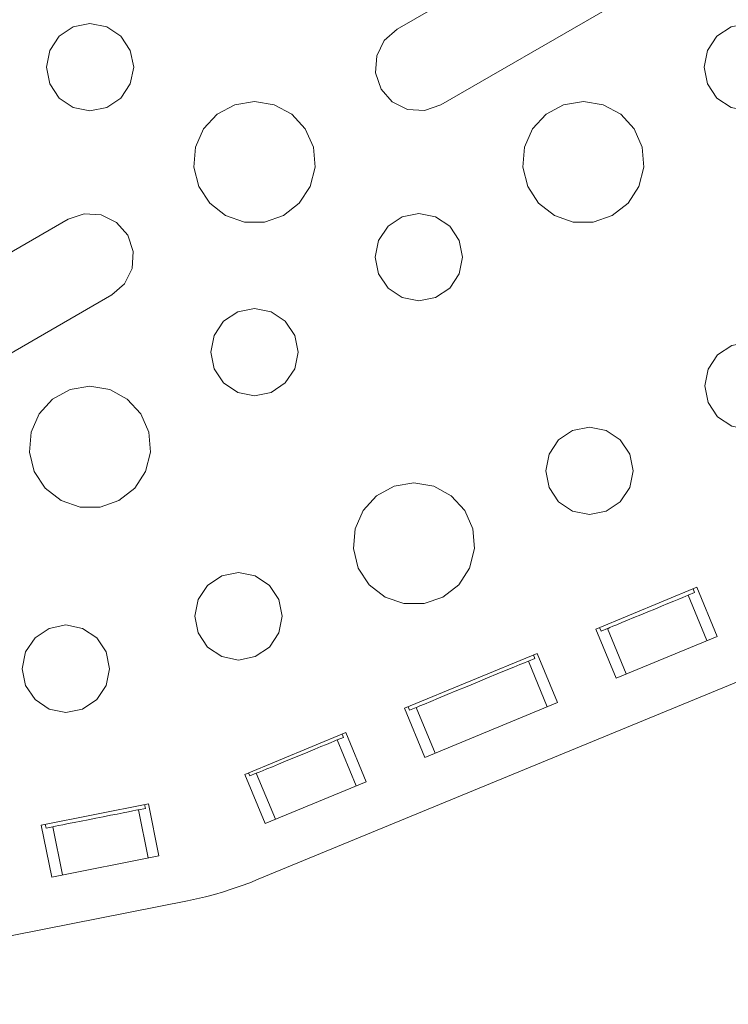
# Model space of a CAD drawing. Units: inches. Extents: x -6.8 to 6.8, y -5.5 to 6.2.
# Drawn here: x -3.1 to -2.4, y -0.3 to 0.8 of the extents above; entities that cross this region are included whole.
import ezdxf

# ---------------------------------------------------------------- set-up
doc = ezdxf.new("R2010")
doc.units = ezdxf.units.IN
doc.header["$MEASUREMENT"] = 0
doc.layers.add('Layer 1', color=7, linetype='Continuous')

msp = doc.modelspace()

# ---------------------------------------------------------------- linework, layer by layer
at = {"layer": 'Layer 1', "lineweight": 9}
for points, knots in [([(-3.5947, 0.5203), (-3.5947, 0.5203), (-3.53, 0.5503), (-3.53, 0.5503), (-3.53, 0.5503), (-3.53, 0.5503), (-3.4685, 0.5864), (-3.4685, 0.5864), (-3.4685, 0.5864), (-3.4685, 0.5864), (-3.4108, 0.6285), (-3.4108, 0.6285), (-3.4108, 0.6285), (-3.4108, 0.6285), (-3.3575, 0.6759), (-3.3575, 0.6759), (-3.3575, 0.6759), (-3.3575, 0.6759), (-3.3091, 0.7284), (-3.3091, 0.7284), (-3.3091, 0.7284), (-3.3091, 0.7284), (-3.266, 0.7853), (-3.266, 0.7853), (-3.266, 0.7853), (-3.266, 0.7853), (-3.2288, 0.8462), (-3.2288, 0.8462), (-3.2288, 0.8462), (-3.2288, 0.8462), (-3.1976, 0.9104), (-3.1976, 0.9104), (-3.1976, 0.9104), (-3.1976, 0.9104), (-3.173, 0.9773), (-3.173, 0.9773), (-3.173, 0.9773), (-3.173, 0.9773), (-3.155, 1.0464), (-3.155, 1.0464), (-3.155, 1.0464), (-3.155, 1.0464), (-3.1438, 1.1169), (-3.1438, 1.1169)], [0, 0, 0, 0, 0.083333, 0.083333, 0.083333, 0.083333, 0.166667, 0.166667, 0.166667, 0.166667, 0.25, 0.25, 0.25, 0.25, 0.333333, 0.333333, 0.333333, 0.333333, 0.416667, 0.416667, 0.416667, 0.416667, 0.5, 0.5, 0.5, 0.5, 0.583333, 0.583333, 0.583333, 0.583333, 0.666667, 0.666667, 0.666667, 0.666667, 0.75, 0.75, 0.75, 0.75, 0.833333, 0.833333, 0.833333, 0.833333, 1, 1, 1, 1]), ([(-3.0738, 0.7486), (-3.0738, 0.7486), (-3.0565, 0.7452), (-3.0565, 0.7452), (-3.0565, 0.7452), (-3.0565, 0.7452), (-3.0418, 0.7354), (-3.0418, 0.7354), (-3.0418, 0.7354), (-3.0418, 0.7354), (-3.032, 0.7207), (-3.032, 0.7207), (-3.032, 0.7207), (-3.032, 0.7207), (-3.0285, 0.7034), (-3.0285, 0.7034), (-3.0285, 0.7034), (-3.0285, 0.7034), (-3.032, 0.6861), (-3.032, 0.6861), (-3.032, 0.6861), (-3.032, 0.6861), (-3.0418, 0.6714), (-3.0418, 0.6714), (-3.0418, 0.6714), (-3.0418, 0.6714), (-3.0565, 0.6616), (-3.0565, 0.6616), (-3.0565, 0.6616), (-3.0565, 0.6616), (-3.0738, 0.6581), (-3.0738, 0.6581), (-3.0738, 0.6581), (-3.0738, 0.6581), (-3.0911, 0.6616), (-3.0911, 0.6616), (-3.0911, 0.6616), (-3.0911, 0.6616), (-3.1058, 0.6714), (-3.1058, 0.6714), (-3.1058, 0.6714), (-3.1058, 0.6714), (-3.1156, 0.6861), (-3.1156, 0.6861), (-3.1156, 0.6861), (-3.1156, 0.6861), (-3.119, 0.7034), (-3.119, 0.7034), (-3.119, 0.7034), (-3.119, 0.7034), (-3.1156, 0.7207), (-3.1156, 0.7207), (-3.1156, 0.7207), (-3.1156, 0.7207), (-3.1058, 0.7354), (-3.1058, 0.7354), (-3.1058, 0.7354), (-3.1058, 0.7354), (-3.0911, 0.7452), (-3.0911, 0.7452), (-3.0911, 0.7452), (-3.0911, 0.7452), (-3.0738, 0.7486), (-3.0738, 0.7486)], [0, 0, 0, 0, 0.058824, 0.058824, 0.058824, 0.058824, 0.117647, 0.117647, 0.117647, 0.117647, 0.176471, 0.176471, 0.176471, 0.176471, 0.235294, 0.235294, 0.235294, 0.235294, 0.294118, 0.294118, 0.294118, 0.294118, 0.352941, 0.352941, 0.352941, 0.352941, 0.411765, 0.411765, 0.411765, 0.411765, 0.470588, 0.470588, 0.470588, 0.470588, 0.529412, 0.529412, 0.529412, 0.529412, 0.588235, 0.588235, 0.588235, 0.588235, 0.647059, 0.647059, 0.647059, 0.647059, 0.705882, 0.705882, 0.705882, 0.705882, 0.764706, 0.764706, 0.764706, 0.764706, 0.823529, 0.823529, 0.823529, 0.823529, 0.882353, 0.882353, 0.882353, 0.882353, 1, 1, 1, 1]), ([(-2.3919, 0.7486), (-2.3919, 0.7486), (-2.3745, 0.7452), (-2.3745, 0.7452), (-2.3745, 0.7452), (-2.3745, 0.7452), (-2.3599, 0.7354), (-2.3599, 0.7354), (-2.3599, 0.7354), (-2.3599, 0.7354), (-2.35, 0.7207), (-2.35, 0.7207), (-2.35, 0.7207), (-2.35, 0.7207), (-2.3466, 0.7034), (-2.3466, 0.7034), (-2.3466, 0.7034), (-2.3466, 0.7034), (-2.35, 0.6861), (-2.35, 0.6861), (-2.35, 0.6861), (-2.35, 0.6861), (-2.3599, 0.6714), (-2.3599, 0.6714), (-2.3599, 0.6714), (-2.3599, 0.6714), (-2.3745, 0.6616), (-2.3745, 0.6616), (-2.3745, 0.6616), (-2.3745, 0.6616), (-2.3919, 0.6581), (-2.3919, 0.6581), (-2.3919, 0.6581), (-2.3919, 0.6581), (-2.4092, 0.6616), (-2.4092, 0.6616), (-2.4092, 0.6616), (-2.4092, 0.6616), (-2.4239, 0.6714), (-2.4239, 0.6714), (-2.4239, 0.6714), (-2.4239, 0.6714), (-2.4337, 0.6861), (-2.4337, 0.6861), (-2.4337, 0.6861), (-2.4337, 0.6861), (-2.4371, 0.7034), (-2.4371, 0.7034), (-2.4371, 0.7034), (-2.4371, 0.7034), (-2.4337, 0.7207), (-2.4337, 0.7207), (-2.4337, 0.7207), (-2.4337, 0.7207), (-2.4239, 0.7354), (-2.4239, 0.7354), (-2.4239, 0.7354), (-2.4239, 0.7354), (-2.4092, 0.7452), (-2.4092, 0.7452), (-2.4092, 0.7452), (-2.4092, 0.7452), (-2.3919, 0.7486), (-2.3919, 0.7486)], [0, 0, 0, 0, 0.058824, 0.058824, 0.058824, 0.058824, 0.117647, 0.117647, 0.117647, 0.117647, 0.176471, 0.176471, 0.176471, 0.176471, 0.235294, 0.235294, 0.235294, 0.235294, 0.294118, 0.294118, 0.294118, 0.294118, 0.352941, 0.352941, 0.352941, 0.352941, 0.411765, 0.411765, 0.411765, 0.411765, 0.470588, 0.470588, 0.470588, 0.470588, 0.529412, 0.529412, 0.529412, 0.529412, 0.588235, 0.588235, 0.588235, 0.588235, 0.647059, 0.647059, 0.647059, 0.647059, 0.705882, 0.705882, 0.705882, 0.705882, 0.764706, 0.764706, 0.764706, 0.764706, 0.823529, 0.823529, 0.823529, 0.823529, 0.882353, 0.882353, 0.882353, 0.882353, 1, 1, 1, 1]), ([(-2.7102, 0.6642), (-2.7102, 0.6642), (-2.7269, 0.6585), (-2.7269, 0.6585), (-2.7269, 0.6585), (-2.7269, 0.6585), (-2.7445, 0.6596), (-2.7445, 0.6596), (-2.7445, 0.6596), (-2.7445, 0.6596), (-2.7604, 0.6675), (-2.7604, 0.6675), (-2.7604, 0.6675), (-2.7604, 0.6675), (-2.772, 0.6807), (-2.772, 0.6807), (-2.772, 0.6807), (-2.772, 0.6807), (-2.7777, 0.6975), (-2.7777, 0.6975), (-2.7777, 0.6975), (-2.7777, 0.6975), (-2.7765, 0.7151), (-2.7765, 0.7151), (-2.7765, 0.7151), (-2.7765, 0.7151), (-2.7687, 0.7309), (-2.7687, 0.7309), (-2.7687, 0.7309), (-2.7687, 0.7309), (-2.7555, 0.7426), (-2.7555, 0.7426)], [0, 0, 0, 0, 0.111111, 0.111111, 0.111111, 0.111111, 0.222222, 0.222222, 0.222222, 0.222222, 0.333333, 0.333333, 0.333333, 0.333333, 0.444444, 0.444444, 0.444444, 0.444444, 0.555556, 0.555556, 0.555556, 0.555556, 0.666667, 0.666667, 0.666667, 0.666667, 0.777778, 0.777778, 0.777778, 0.777778, 1, 1, 1, 1]), ([(-2.9033, 0.6679), (-2.9033, 0.6679), (-2.8828, 0.6645), (-2.8828, 0.6645), (-2.8828, 0.6645), (-2.8828, 0.6645), (-2.8646, 0.6547), (-2.8646, 0.6547), (-2.8646, 0.6547), (-2.8646, 0.6547), (-2.8506, 0.6394), (-2.8506, 0.6394), (-2.8506, 0.6394), (-2.8506, 0.6394), (-2.8422, 0.6204), (-2.8422, 0.6204), (-2.8422, 0.6204), (-2.8422, 0.6204), (-2.8405, 0.5997), (-2.8405, 0.5997), (-2.8405, 0.5997), (-2.8405, 0.5997), (-2.8456, 0.5796), (-2.8456, 0.5796), (-2.8456, 0.5796), (-2.8456, 0.5796), (-2.857, 0.5623), (-2.857, 0.5623), (-2.857, 0.5623), (-2.857, 0.5623), (-2.8733, 0.5496), (-2.8733, 0.5496), (-2.8733, 0.5496), (-2.8733, 0.5496), (-2.8929, 0.5428), (-2.8929, 0.5428), (-2.8929, 0.5428), (-2.8929, 0.5428), (-2.9137, 0.5428), (-2.9137, 0.5428), (-2.9137, 0.5428), (-2.9137, 0.5428), (-2.9333, 0.5496), (-2.9333, 0.5496), (-2.9333, 0.5496), (-2.9333, 0.5496), (-2.9496, 0.5623), (-2.9496, 0.5623), (-2.9496, 0.5623), (-2.9496, 0.5623), (-2.961, 0.5796), (-2.961, 0.5796), (-2.961, 0.5796), (-2.961, 0.5796), (-2.9661, 0.5997), (-2.9661, 0.5997), (-2.9661, 0.5997), (-2.9661, 0.5997), (-2.9644, 0.6204), (-2.9644, 0.6204), (-2.9644, 0.6204), (-2.9644, 0.6204), (-2.956, 0.6394), (-2.956, 0.6394), (-2.956, 0.6394), (-2.956, 0.6394), (-2.942, 0.6547), (-2.942, 0.6547), (-2.942, 0.6547), (-2.942, 0.6547), (-2.9238, 0.6645), (-2.9238, 0.6645), (-2.9238, 0.6645), (-2.9238, 0.6645), (-2.9033, 0.6679), (-2.9033, 0.6679)], [0, 0, 0, 0, 0.05, 0.05, 0.05, 0.05, 0.1, 0.1, 0.1, 0.1, 0.15, 0.15, 0.15, 0.15, 0.2, 0.2, 0.2, 0.2, 0.25, 0.25, 0.25, 0.25, 0.3, 0.3, 0.3, 0.3, 0.35, 0.35, 0.35, 0.35, 0.4, 0.4, 0.4, 0.4, 0.45, 0.45, 0.45, 0.45, 0.5, 0.5, 0.5, 0.5, 0.55, 0.55, 0.55, 0.55, 0.6, 0.6, 0.6, 0.6, 0.65, 0.65, 0.65, 0.65, 0.7, 0.7, 0.7, 0.7, 0.75, 0.75, 0.75, 0.75, 0.8, 0.8, 0.8, 0.8, 0.85, 0.85, 0.85, 0.85, 0.9, 0.9, 0.9, 0.9, 1, 1, 1, 1]), ([(-2.5623, 0.6679), (-2.5623, 0.6679), (-2.5419, 0.6645), (-2.5419, 0.6645), (-2.5419, 0.6645), (-2.5419, 0.6645), (-2.5236, 0.6547), (-2.5236, 0.6547), (-2.5236, 0.6547), (-2.5236, 0.6547), (-2.5096, 0.6394), (-2.5096, 0.6394), (-2.5096, 0.6394), (-2.5096, 0.6394), (-2.5013, 0.6204), (-2.5013, 0.6204), (-2.5013, 0.6204), (-2.5013, 0.6204), (-2.4996, 0.5997), (-2.4996, 0.5997), (-2.4996, 0.5997), (-2.4996, 0.5997), (-2.5047, 0.5796), (-2.5047, 0.5796), (-2.5047, 0.5796), (-2.5047, 0.5796), (-2.516, 0.5623), (-2.516, 0.5623), (-2.516, 0.5623), (-2.516, 0.5623), (-2.5324, 0.5496), (-2.5324, 0.5496), (-2.5324, 0.5496), (-2.5324, 0.5496), (-2.552, 0.5428), (-2.552, 0.5428), (-2.552, 0.5428), (-2.552, 0.5428), (-2.5727, 0.5428), (-2.5727, 0.5428), (-2.5727, 0.5428), (-2.5727, 0.5428), (-2.5923, 0.5496), (-2.5923, 0.5496), (-2.5923, 0.5496), (-2.5923, 0.5496), (-2.6087, 0.5623), (-2.6087, 0.5623), (-2.6087, 0.5623), (-2.6087, 0.5623), (-2.62, 0.5796), (-2.62, 0.5796), (-2.62, 0.5796), (-2.62, 0.5796), (-2.6251, 0.5997), (-2.6251, 0.5997), (-2.6251, 0.5997), (-2.6251, 0.5997), (-2.6234, 0.6204), (-2.6234, 0.6204), (-2.6234, 0.6204), (-2.6234, 0.6204), (-2.6151, 0.6394), (-2.6151, 0.6394), (-2.6151, 0.6394), (-2.6151, 0.6394), (-2.601, 0.6547), (-2.601, 0.6547), (-2.601, 0.6547), (-2.601, 0.6547), (-2.5828, 0.6645), (-2.5828, 0.6645), (-2.5828, 0.6645), (-2.5828, 0.6645), (-2.5623, 0.6679), (-2.5623, 0.6679)], [0, 0, 0, 0, 0.05, 0.05, 0.05, 0.05, 0.1, 0.1, 0.1, 0.1, 0.15, 0.15, 0.15, 0.15, 0.2, 0.2, 0.2, 0.2, 0.25, 0.25, 0.25, 0.25, 0.3, 0.3, 0.3, 0.3, 0.35, 0.35, 0.35, 0.35, 0.4, 0.4, 0.4, 0.4, 0.45, 0.45, 0.45, 0.45, 0.5, 0.5, 0.5, 0.5, 0.55, 0.55, 0.55, 0.55, 0.6, 0.6, 0.6, 0.6, 0.65, 0.65, 0.65, 0.65, 0.7, 0.7, 0.7, 0.7, 0.75, 0.75, 0.75, 0.75, 0.8, 0.8, 0.8, 0.8, 0.85, 0.85, 0.85, 0.85, 0.9, 0.9, 0.9, 0.9, 1, 1, 1, 1]), ([(-3.0964, 0.5457), (-3.0964, 0.5457), (-3.0797, 0.5514), (-3.0797, 0.5514), (-3.0797, 0.5514), (-3.0797, 0.5514), (-3.0621, 0.5503), (-3.0621, 0.5503), (-3.0621, 0.5503), (-3.0621, 0.5503), (-3.0462, 0.5425), (-3.0462, 0.5425), (-3.0462, 0.5425), (-3.0462, 0.5425), (-3.0346, 0.5292), (-3.0346, 0.5292), (-3.0346, 0.5292), (-3.0346, 0.5292), (-3.0289, 0.5124), (-3.0289, 0.5124), (-3.0289, 0.5124), (-3.0289, 0.5124), (-3.03, 0.4948), (-3.03, 0.4948), (-3.03, 0.4948), (-3.03, 0.4948), (-3.0379, 0.479), (-3.0379, 0.479), (-3.0379, 0.479), (-3.0379, 0.479), (-3.0511, 0.4673), (-3.0511, 0.4673)], [0, 0, 0, 0, 0.111111, 0.111111, 0.111111, 0.111111, 0.222222, 0.222222, 0.222222, 0.222222, 0.333333, 0.333333, 0.333333, 0.333333, 0.444444, 0.444444, 0.444444, 0.444444, 0.555556, 0.555556, 0.555556, 0.555556, 0.666667, 0.666667, 0.666667, 0.666667, 0.777778, 0.777778, 0.777778, 0.777778, 1, 1, 1, 1]), ([(-2.7328, 0.5518), (-2.7328, 0.5518), (-2.7155, 0.5484), (-2.7155, 0.5484), (-2.7155, 0.5484), (-2.7155, 0.5484), (-2.7008, 0.5385), (-2.7008, 0.5385), (-2.7008, 0.5385), (-2.7008, 0.5385), (-2.691, 0.5239), (-2.691, 0.5239), (-2.691, 0.5239), (-2.691, 0.5239), (-2.6875, 0.5065), (-2.6875, 0.5065), (-2.6875, 0.5065), (-2.6875, 0.5065), (-2.691, 0.4892), (-2.691, 0.4892), (-2.691, 0.4892), (-2.691, 0.4892), (-2.7008, 0.4745), (-2.7008, 0.4745), (-2.7008, 0.4745), (-2.7008, 0.4745), (-2.7155, 0.4647), (-2.7155, 0.4647), (-2.7155, 0.4647), (-2.7155, 0.4647), (-2.7328, 0.4612), (-2.7328, 0.4612), (-2.7328, 0.4612), (-2.7328, 0.4612), (-2.7501, 0.4647), (-2.7501, 0.4647), (-2.7501, 0.4647), (-2.7501, 0.4647), (-2.7648, 0.4745), (-2.7648, 0.4745), (-2.7648, 0.4745), (-2.7648, 0.4745), (-2.7746, 0.4892), (-2.7746, 0.4892), (-2.7746, 0.4892), (-2.7746, 0.4892), (-2.7781, 0.5065), (-2.7781, 0.5065), (-2.7781, 0.5065), (-2.7781, 0.5065), (-2.7746, 0.5239), (-2.7746, 0.5239), (-2.7746, 0.5239), (-2.7746, 0.5239), (-2.7648, 0.5385), (-2.7648, 0.5385), (-2.7648, 0.5385), (-2.7648, 0.5385), (-2.7501, 0.5484), (-2.7501, 0.5484), (-2.7501, 0.5484), (-2.7501, 0.5484), (-2.7328, 0.5518), (-2.7328, 0.5518)], [0, 0, 0, 0, 0.058824, 0.058824, 0.058824, 0.058824, 0.117647, 0.117647, 0.117647, 0.117647, 0.176471, 0.176471, 0.176471, 0.176471, 0.235294, 0.235294, 0.235294, 0.235294, 0.294118, 0.294118, 0.294118, 0.294118, 0.352941, 0.352941, 0.352941, 0.352941, 0.411765, 0.411765, 0.411765, 0.411765, 0.470588, 0.470588, 0.470588, 0.470588, 0.529412, 0.529412, 0.529412, 0.529412, 0.588235, 0.588235, 0.588235, 0.588235, 0.647059, 0.647059, 0.647059, 0.647059, 0.705882, 0.705882, 0.705882, 0.705882, 0.764706, 0.764706, 0.764706, 0.764706, 0.823529, 0.823529, 0.823529, 0.823529, 0.882353, 0.882353, 0.882353, 0.882353, 1, 1, 1, 1]), ([(-2.9033, 0.4534), (-2.9033, 0.4534), (-2.886, 0.4499), (-2.886, 0.4499), (-2.886, 0.4499), (-2.886, 0.4499), (-2.8713, 0.4401), (-2.8713, 0.4401), (-2.8713, 0.4401), (-2.8713, 0.4401), (-2.8615, 0.4254), (-2.8615, 0.4254), (-2.8615, 0.4254), (-2.8615, 0.4254), (-2.858, 0.4081), (-2.858, 0.4081), (-2.858, 0.4081), (-2.858, 0.4081), (-2.8615, 0.3908), (-2.8615, 0.3908), (-2.8615, 0.3908), (-2.8615, 0.3908), (-2.8713, 0.3761), (-2.8713, 0.3761), (-2.8713, 0.3761), (-2.8713, 0.3761), (-2.886, 0.3663), (-2.886, 0.3663), (-2.886, 0.3663), (-2.886, 0.3663), (-2.9033, 0.3628), (-2.9033, 0.3628), (-2.9033, 0.3628), (-2.9033, 0.3628), (-2.9206, 0.3663), (-2.9206, 0.3663), (-2.9206, 0.3663), (-2.9206, 0.3663), (-2.9353, 0.3761), (-2.9353, 0.3761), (-2.9353, 0.3761), (-2.9353, 0.3761), (-2.9451, 0.3908), (-2.9451, 0.3908), (-2.9451, 0.3908), (-2.9451, 0.3908), (-2.9486, 0.4081), (-2.9486, 0.4081), (-2.9486, 0.4081), (-2.9486, 0.4081), (-2.9451, 0.4254), (-2.9451, 0.4254), (-2.9451, 0.4254), (-2.9451, 0.4254), (-2.9353, 0.4401), (-2.9353, 0.4401), (-2.9353, 0.4401), (-2.9353, 0.4401), (-2.9206, 0.4499), (-2.9206, 0.4499), (-2.9206, 0.4499), (-2.9206, 0.4499), (-2.9033, 0.4534), (-2.9033, 0.4534)], [0, 0, 0, 0, 0.058824, 0.058824, 0.058824, 0.058824, 0.117647, 0.117647, 0.117647, 0.117647, 0.176471, 0.176471, 0.176471, 0.176471, 0.235294, 0.235294, 0.235294, 0.235294, 0.294118, 0.294118, 0.294118, 0.294118, 0.352941, 0.352941, 0.352941, 0.352941, 0.411765, 0.411765, 0.411765, 0.411765, 0.470588, 0.470588, 0.470588, 0.470588, 0.529412, 0.529412, 0.529412, 0.529412, 0.588235, 0.588235, 0.588235, 0.588235, 0.647059, 0.647059, 0.647059, 0.647059, 0.705882, 0.705882, 0.705882, 0.705882, 0.764706, 0.764706, 0.764706, 0.764706, 0.823529, 0.823529, 0.823529, 0.823529, 0.882353, 0.882353, 0.882353, 0.882353, 1, 1, 1, 1]), ([(-2.3911, 0.4184), (-2.3911, 0.4184), (-2.3738, 0.415), (-2.3738, 0.415), (-2.3738, 0.415), (-2.3738, 0.415), (-2.3591, 0.4051), (-2.3591, 0.4051), (-2.3591, 0.4051), (-2.3591, 0.4051), (-2.3492, 0.3905), (-2.3492, 0.3905), (-2.3492, 0.3905), (-2.3492, 0.3905), (-2.3458, 0.3731), (-2.3458, 0.3731), (-2.3458, 0.3731), (-2.3458, 0.3731), (-2.3492, 0.3558), (-2.3492, 0.3558), (-2.3492, 0.3558), (-2.3492, 0.3558), (-2.3591, 0.3411), (-2.3591, 0.3411), (-2.3591, 0.3411), (-2.3591, 0.3411), (-2.3738, 0.3313), (-2.3738, 0.3313), (-2.3738, 0.3313), (-2.3738, 0.3313), (-2.3911, 0.3279), (-2.3911, 0.3279), (-2.3911, 0.3279), (-2.3911, 0.3279), (-2.4084, 0.3313), (-2.4084, 0.3313), (-2.4084, 0.3313), (-2.4084, 0.3313), (-2.4231, 0.3411), (-2.4231, 0.3411), (-2.4231, 0.3411), (-2.4231, 0.3411), (-2.4329, 0.3558), (-2.4329, 0.3558), (-2.4329, 0.3558), (-2.4329, 0.3558), (-2.4364, 0.3731), (-2.4364, 0.3731), (-2.4364, 0.3731), (-2.4364, 0.3731), (-2.4329, 0.3905), (-2.4329, 0.3905), (-2.4329, 0.3905), (-2.4329, 0.3905), (-2.4231, 0.4051), (-2.4231, 0.4051), (-2.4231, 0.4051), (-2.4231, 0.4051), (-2.4084, 0.415), (-2.4084, 0.415), (-2.4084, 0.415), (-2.4084, 0.415), (-2.3911, 0.4184), (-2.3911, 0.4184)], [0, 0, 0, 0, 0.058824, 0.058824, 0.058824, 0.058824, 0.117647, 0.117647, 0.117647, 0.117647, 0.176471, 0.176471, 0.176471, 0.176471, 0.235294, 0.235294, 0.235294, 0.235294, 0.294118, 0.294118, 0.294118, 0.294118, 0.352941, 0.352941, 0.352941, 0.352941, 0.411765, 0.411765, 0.411765, 0.411765, 0.470588, 0.470588, 0.470588, 0.470588, 0.529412, 0.529412, 0.529412, 0.529412, 0.588235, 0.588235, 0.588235, 0.588235, 0.647059, 0.647059, 0.647059, 0.647059, 0.705882, 0.705882, 0.705882, 0.705882, 0.764706, 0.764706, 0.764706, 0.764706, 0.823529, 0.823529, 0.823529, 0.823529, 0.882353, 0.882353, 0.882353, 0.882353, 1, 1, 1, 1]), ([(-3.0738, 0.3727), (-3.0738, 0.3727), (-3.0533, 0.3693), (-3.0533, 0.3693), (-3.0533, 0.3693), (-3.0533, 0.3693), (-3.0351, 0.3594), (-3.0351, 0.3594), (-3.0351, 0.3594), (-3.0351, 0.3594), (-3.021, 0.3441), (-3.021, 0.3441), (-3.021, 0.3441), (-3.021, 0.3441), (-3.0127, 0.3251), (-3.0127, 0.3251), (-3.0127, 0.3251), (-3.0127, 0.3251), (-3.011, 0.3045), (-3.011, 0.3045), (-3.011, 0.3045), (-3.011, 0.3045), (-3.0161, 0.2844), (-3.0161, 0.2844), (-3.0161, 0.2844), (-3.0161, 0.2844), (-3.0274, 0.267), (-3.0274, 0.267), (-3.0274, 0.267), (-3.0274, 0.267), (-3.0438, 0.2543), (-3.0438, 0.2543), (-3.0438, 0.2543), (-3.0438, 0.2543), (-3.0634, 0.2475), (-3.0634, 0.2475), (-3.0634, 0.2475), (-3.0634, 0.2475), (-3.0841, 0.2475), (-3.0841, 0.2475), (-3.0841, 0.2475), (-3.0841, 0.2475), (-3.1038, 0.2543), (-3.1038, 0.2543), (-3.1038, 0.2543), (-3.1038, 0.2543), (-3.1201, 0.267), (-3.1201, 0.267), (-3.1201, 0.267), (-3.1201, 0.267), (-3.1315, 0.2844), (-3.1315, 0.2844), (-3.1315, 0.2844), (-3.1315, 0.2844), (-3.1365, 0.3045), (-3.1365, 0.3045), (-3.1365, 0.3045), (-3.1365, 0.3045), (-3.1348, 0.3251), (-3.1348, 0.3251), (-3.1348, 0.3251), (-3.1348, 0.3251), (-3.1265, 0.3441), (-3.1265, 0.3441), (-3.1265, 0.3441), (-3.1265, 0.3441), (-3.1125, 0.3594), (-3.1125, 0.3594), (-3.1125, 0.3594), (-3.1125, 0.3594), (-3.0942, 0.3693), (-3.0942, 0.3693), (-3.0942, 0.3693), (-3.0942, 0.3693), (-3.0738, 0.3727), (-3.0738, 0.3727)], [0, 0, 0, 0, 0.05, 0.05, 0.05, 0.05, 0.1, 0.1, 0.1, 0.1, 0.15, 0.15, 0.15, 0.15, 0.2, 0.2, 0.2, 0.2, 0.25, 0.25, 0.25, 0.25, 0.3, 0.3, 0.3, 0.3, 0.35, 0.35, 0.35, 0.35, 0.4, 0.4, 0.4, 0.4, 0.45, 0.45, 0.45, 0.45, 0.5, 0.5, 0.5, 0.5, 0.55, 0.55, 0.55, 0.55, 0.6, 0.6, 0.6, 0.6, 0.65, 0.65, 0.65, 0.65, 0.7, 0.7, 0.7, 0.7, 0.75, 0.75, 0.75, 0.75, 0.8, 0.8, 0.8, 0.8, 0.85, 0.85, 0.85, 0.85, 0.9, 0.9, 0.9, 0.9, 1, 1, 1, 1]), ([(-2.556, 0.3302), (-2.556, 0.3302), (-2.5387, 0.3268), (-2.5387, 0.3268), (-2.5387, 0.3268), (-2.5387, 0.3268), (-2.524, 0.317), (-2.524, 0.317), (-2.524, 0.317), (-2.524, 0.317), (-2.5142, 0.3023), (-2.5142, 0.3023), (-2.5142, 0.3023), (-2.5142, 0.3023), (-2.5108, 0.285), (-2.5108, 0.285), (-2.5108, 0.285), (-2.5108, 0.285), (-2.5142, 0.2676), (-2.5142, 0.2676), (-2.5142, 0.2676), (-2.5142, 0.2676), (-2.524, 0.253), (-2.524, 0.253), (-2.524, 0.253), (-2.524, 0.253), (-2.5387, 0.2431), (-2.5387, 0.2431), (-2.5387, 0.2431), (-2.5387, 0.2431), (-2.556, 0.2397), (-2.556, 0.2397), (-2.556, 0.2397), (-2.556, 0.2397), (-2.5734, 0.2431), (-2.5734, 0.2431), (-2.5734, 0.2431), (-2.5734, 0.2431), (-2.588, 0.253), (-2.588, 0.253), (-2.588, 0.253), (-2.588, 0.253), (-2.5979, 0.2676), (-2.5979, 0.2676), (-2.5979, 0.2676), (-2.5979, 0.2676), (-2.6013, 0.285), (-2.6013, 0.285), (-2.6013, 0.285), (-2.6013, 0.285), (-2.5979, 0.3023), (-2.5979, 0.3023), (-2.5979, 0.3023), (-2.5979, 0.3023), (-2.588, 0.317), (-2.588, 0.317), (-2.588, 0.317), (-2.588, 0.317), (-2.5734, 0.3268), (-2.5734, 0.3268), (-2.5734, 0.3268), (-2.5734, 0.3268), (-2.556, 0.3302), (-2.556, 0.3302)], [0, 0, 0, 0, 0.058824, 0.058824, 0.058824, 0.058824, 0.117647, 0.117647, 0.117647, 0.117647, 0.176471, 0.176471, 0.176471, 0.176471, 0.235294, 0.235294, 0.235294, 0.235294, 0.294118, 0.294118, 0.294118, 0.294118, 0.352941, 0.352941, 0.352941, 0.352941, 0.411765, 0.411765, 0.411765, 0.411765, 0.470588, 0.470588, 0.470588, 0.470588, 0.529412, 0.529412, 0.529412, 0.529412, 0.588235, 0.588235, 0.588235, 0.588235, 0.647059, 0.647059, 0.647059, 0.647059, 0.705882, 0.705882, 0.705882, 0.705882, 0.764706, 0.764706, 0.764706, 0.764706, 0.823529, 0.823529, 0.823529, 0.823529, 0.882353, 0.882353, 0.882353, 0.882353, 1, 1, 1, 1]), ([(-2.7379, 0.2726), (-2.7379, 0.2726), (-2.7174, 0.2692), (-2.7174, 0.2692), (-2.7174, 0.2692), (-2.7174, 0.2692), (-2.6992, 0.2593), (-2.6992, 0.2593), (-2.6992, 0.2593), (-2.6992, 0.2593), (-2.6852, 0.2441), (-2.6852, 0.2441), (-2.6852, 0.2441), (-2.6852, 0.2441), (-2.6768, 0.2251), (-2.6768, 0.2251), (-2.6768, 0.2251), (-2.6768, 0.2251), (-2.6751, 0.2044), (-2.6751, 0.2044), (-2.6751, 0.2044), (-2.6751, 0.2044), (-2.6802, 0.1843), (-2.6802, 0.1843), (-2.6802, 0.1843), (-2.6802, 0.1843), (-2.6915, 0.167), (-2.6915, 0.167), (-2.6915, 0.167), (-2.6915, 0.167), (-2.7079, 0.1542), (-2.7079, 0.1542), (-2.7079, 0.1542), (-2.7079, 0.1542), (-2.7275, 0.1475), (-2.7275, 0.1475), (-2.7275, 0.1475), (-2.7275, 0.1475), (-2.7483, 0.1475), (-2.7483, 0.1475), (-2.7483, 0.1475), (-2.7483, 0.1475), (-2.7679, 0.1542), (-2.7679, 0.1542), (-2.7679, 0.1542), (-2.7679, 0.1542), (-2.7842, 0.167), (-2.7842, 0.167), (-2.7842, 0.167), (-2.7842, 0.167), (-2.7956, 0.1843), (-2.7956, 0.1843), (-2.7956, 0.1843), (-2.7956, 0.1843), (-2.8007, 0.2044), (-2.8007, 0.2044), (-2.8007, 0.2044), (-2.8007, 0.2044), (-2.799, 0.2251), (-2.799, 0.2251), (-2.799, 0.2251), (-2.799, 0.2251), (-2.7906, 0.2441), (-2.7906, 0.2441), (-2.7906, 0.2441), (-2.7906, 0.2441), (-2.7766, 0.2593), (-2.7766, 0.2593), (-2.7766, 0.2593), (-2.7766, 0.2593), (-2.7584, 0.2692), (-2.7584, 0.2692), (-2.7584, 0.2692), (-2.7584, 0.2692), (-2.7379, 0.2726), (-2.7379, 0.2726)], [0, 0, 0, 0, 0.05, 0.05, 0.05, 0.05, 0.1, 0.1, 0.1, 0.1, 0.15, 0.15, 0.15, 0.15, 0.2, 0.2, 0.2, 0.2, 0.25, 0.25, 0.25, 0.25, 0.3, 0.3, 0.3, 0.3, 0.35, 0.35, 0.35, 0.35, 0.4, 0.4, 0.4, 0.4, 0.45, 0.45, 0.45, 0.45, 0.5, 0.5, 0.5, 0.5, 0.55, 0.55, 0.55, 0.55, 0.6, 0.6, 0.6, 0.6, 0.65, 0.65, 0.65, 0.65, 0.7, 0.7, 0.7, 0.7, 0.75, 0.75, 0.75, 0.75, 0.8, 0.8, 0.8, 0.8, 0.85, 0.85, 0.85, 0.85, 0.9, 0.9, 0.9, 0.9, 1, 1, 1, 1]), ([(-2.9198, 0.1796), (-2.9198, 0.1796), (-2.9024, 0.1761), (-2.9024, 0.1761), (-2.9024, 0.1761), (-2.9024, 0.1761), (-2.8877, 0.1663), (-2.8877, 0.1663), (-2.8877, 0.1663), (-2.8877, 0.1663), (-2.8779, 0.1516), (-2.8779, 0.1516), (-2.8779, 0.1516), (-2.8779, 0.1516), (-2.8745, 0.1343), (-2.8745, 0.1343), (-2.8745, 0.1343), (-2.8745, 0.1343), (-2.8779, 0.117), (-2.8779, 0.117), (-2.8779, 0.117), (-2.8779, 0.117), (-2.8877, 0.1023), (-2.8877, 0.1023), (-2.8877, 0.1023), (-2.8877, 0.1023), (-2.9024, 0.0925), (-2.9024, 0.0925), (-2.9024, 0.0925), (-2.9024, 0.0925), (-2.9198, 0.089), (-2.9198, 0.089), (-2.9198, 0.089), (-2.9198, 0.089), (-2.9371, 0.0925), (-2.9371, 0.0925), (-2.9371, 0.0925), (-2.9371, 0.0925), (-2.9518, 0.1023), (-2.9518, 0.1023), (-2.9518, 0.1023), (-2.9518, 0.1023), (-2.9616, 0.117), (-2.9616, 0.117), (-2.9616, 0.117), (-2.9616, 0.117), (-2.965, 0.1343), (-2.965, 0.1343), (-2.965, 0.1343), (-2.965, 0.1343), (-2.9616, 0.1516), (-2.9616, 0.1516), (-2.9616, 0.1516), (-2.9616, 0.1516), (-2.9518, 0.1663), (-2.9518, 0.1663), (-2.9518, 0.1663), (-2.9518, 0.1663), (-2.9371, 0.1761), (-2.9371, 0.1761), (-2.9371, 0.1761), (-2.9371, 0.1761), (-2.9198, 0.1796), (-2.9198, 0.1796)], [0, 0, 0, 0, 0.058824, 0.058824, 0.058824, 0.058824, 0.117647, 0.117647, 0.117647, 0.117647, 0.176471, 0.176471, 0.176471, 0.176471, 0.235294, 0.235294, 0.235294, 0.235294, 0.294118, 0.294118, 0.294118, 0.294118, 0.352941, 0.352941, 0.352941, 0.352941, 0.411765, 0.411765, 0.411765, 0.411765, 0.470588, 0.470588, 0.470588, 0.470588, 0.529412, 0.529412, 0.529412, 0.529412, 0.588235, 0.588235, 0.588235, 0.588235, 0.647059, 0.647059, 0.647059, 0.647059, 0.705882, 0.705882, 0.705882, 0.705882, 0.764706, 0.764706, 0.764706, 0.764706, 0.823529, 0.823529, 0.823529, 0.823529, 0.882353, 0.882353, 0.882353, 0.882353, 1, 1, 1, 1]), ([(-2.5374, 0.1216), (-2.5374, 0.1216), (-2.5367, 0.1218), (-2.5367, 0.1218), (-2.5367, 0.1218), (-2.5367, 0.1218), (-2.5348, 0.1226), (-2.5348, 0.1226), (-2.5348, 0.1226), (-2.5348, 0.1226), (-2.5317, 0.1239), (-2.5317, 0.1239), (-2.5317, 0.1239), (-2.5317, 0.1239), (-2.5276, 0.1256), (-2.5276, 0.1256), (-2.5276, 0.1256), (-2.5276, 0.1256), (-2.5224, 0.1277), (-2.5224, 0.1277), (-2.5224, 0.1277), (-2.5224, 0.1277), (-2.5164, 0.1302), (-2.5164, 0.1302), (-2.5164, 0.1302), (-2.5164, 0.1302), (-2.5098, 0.1329), (-2.5098, 0.1329), (-2.5098, 0.1329), (-2.5098, 0.1329), (-2.5028, 0.1358), (-2.5028, 0.1358), (-2.5028, 0.1358), (-2.5028, 0.1358), (-2.4955, 0.1388), (-2.4955, 0.1388), (-2.4955, 0.1388), (-2.4955, 0.1388), (-2.4882, 0.1418), (-2.4882, 0.1418), (-2.4882, 0.1418), (-2.4882, 0.1418), (-2.4812, 0.1447), (-2.4812, 0.1447), (-2.4812, 0.1447), (-2.4812, 0.1447), (-2.4746, 0.1474), (-2.4746, 0.1474), (-2.4746, 0.1474), (-2.4746, 0.1474), (-2.4686, 0.1499), (-2.4686, 0.1499), (-2.4686, 0.1499), (-2.4686, 0.1499), (-2.4634, 0.152), (-2.4634, 0.152), (-2.4634, 0.152), (-2.4634, 0.152), (-2.4592, 0.1538), (-2.4592, 0.1538), (-2.4592, 0.1538), (-2.4592, 0.1538), (-2.4562, 0.155), (-2.4562, 0.155), (-2.4562, 0.155), (-2.4562, 0.155), (-2.4543, 0.1558), (-2.4543, 0.1558), (-2.4543, 0.1558), (-2.4543, 0.1558), (-2.4536, 0.1561), (-2.4536, 0.1561)], [0, 0, 0, 0, 0.052632, 0.052632, 0.052632, 0.052632, 0.105263, 0.105263, 0.105263, 0.105263, 0.157895, 0.157895, 0.157895, 0.157895, 0.210526, 0.210526, 0.210526, 0.210526, 0.263158, 0.263158, 0.263158, 0.263158, 0.315789, 0.315789, 0.315789, 0.315789, 0.368421, 0.368421, 0.368421, 0.368421, 0.421053, 0.421053, 0.421053, 0.421053, 0.473684, 0.473684, 0.473684, 0.473684, 0.526316, 0.526316, 0.526316, 0.526316, 0.578947, 0.578947, 0.578947, 0.578947, 0.631579, 0.631579, 0.631579, 0.631579, 0.684211, 0.684211, 0.684211, 0.684211, 0.736842, 0.736842, 0.736842, 0.736842, 0.789474, 0.789474, 0.789474, 0.789474, 0.842105, 0.842105, 0.842105, 0.842105, 0.894737, 0.894737, 0.894737, 0.894737, 1, 1, 1, 1]), ([(-3.0987, 0.1253), (-3.0987, 0.1253), (-3.0814, 0.1218), (-3.0814, 0.1218), (-3.0814, 0.1218), (-3.0814, 0.1218), (-3.0667, 0.112), (-3.0667, 0.112), (-3.0667, 0.112), (-3.0667, 0.112), (-3.0569, 0.0973), (-3.0569, 0.0973), (-3.0569, 0.0973), (-3.0569, 0.0973), (-3.0535, 0.08), (-3.0535, 0.08), (-3.0535, 0.08), (-3.0535, 0.08), (-3.0569, 0.0627), (-3.0569, 0.0627), (-3.0569, 0.0627), (-3.0569, 0.0627), (-3.0667, 0.048), (-3.0667, 0.048), (-3.0667, 0.048), (-3.0667, 0.048), (-3.0814, 0.0382), (-3.0814, 0.0382), (-3.0814, 0.0382), (-3.0814, 0.0382), (-3.0987, 0.0347), (-3.0987, 0.0347), (-3.0987, 0.0347), (-3.0987, 0.0347), (-3.1161, 0.0382), (-3.1161, 0.0382), (-3.1161, 0.0382), (-3.1161, 0.0382), (-3.1308, 0.048), (-3.1308, 0.048), (-3.1308, 0.048), (-3.1308, 0.048), (-3.1406, 0.0627), (-3.1406, 0.0627), (-3.1406, 0.0627), (-3.1406, 0.0627), (-3.144, 0.08), (-3.144, 0.08), (-3.144, 0.08), (-3.144, 0.08), (-3.1406, 0.0973), (-3.1406, 0.0973), (-3.1406, 0.0973), (-3.1406, 0.0973), (-3.1308, 0.112), (-3.1308, 0.112), (-3.1308, 0.112), (-3.1308, 0.112), (-3.1161, 0.1218), (-3.1161, 0.1218), (-3.1161, 0.1218), (-3.1161, 0.1218), (-3.0987, 0.1253), (-3.0987, 0.1253)], [0, 0, 0, 0, 0.058824, 0.058824, 0.058824, 0.058824, 0.117647, 0.117647, 0.117647, 0.117647, 0.176471, 0.176471, 0.176471, 0.176471, 0.235294, 0.235294, 0.235294, 0.235294, 0.294118, 0.294118, 0.294118, 0.294118, 0.352941, 0.352941, 0.352941, 0.352941, 0.411765, 0.411765, 0.411765, 0.411765, 0.470588, 0.470588, 0.470588, 0.470588, 0.529412, 0.529412, 0.529412, 0.529412, 0.588235, 0.588235, 0.588235, 0.588235, 0.647059, 0.647059, 0.647059, 0.647059, 0.705882, 0.705882, 0.705882, 0.705882, 0.764706, 0.764706, 0.764706, 0.764706, 0.823529, 0.823529, 0.823529, 0.823529, 0.882353, 0.882353, 0.882353, 0.882353, 1, 1, 1, 1]), ([(-2.7357, 0.0398), (-2.7357, 0.0398), (-2.7347, 0.0402), (-2.7347, 0.0402), (-2.7347, 0.0402), (-2.7347, 0.0402), (-2.7318, 0.0414), (-2.7318, 0.0414), (-2.7318, 0.0414), (-2.7318, 0.0414), (-2.727, 0.0434), (-2.727, 0.0434), (-2.727, 0.0434), (-2.727, 0.0434), (-2.7205, 0.0461), (-2.7205, 0.0461), (-2.7205, 0.0461), (-2.7205, 0.0461), (-2.7126, 0.0494), (-2.7126, 0.0494), (-2.7126, 0.0494), (-2.7126, 0.0494), (-2.7035, 0.0531), (-2.7035, 0.0531), (-2.7035, 0.0531), (-2.7035, 0.0531), (-2.6934, 0.0573), (-2.6934, 0.0573), (-2.6934, 0.0573), (-2.6934, 0.0573), (-2.6829, 0.0616), (-2.6829, 0.0616), (-2.6829, 0.0616), (-2.6829, 0.0616), (-2.6721, 0.066), (-2.6721, 0.066), (-2.6721, 0.066), (-2.6721, 0.066), (-2.6616, 0.0704), (-2.6616, 0.0704), (-2.6616, 0.0704), (-2.6616, 0.0704), (-2.6515, 0.0745), (-2.6515, 0.0745), (-2.6515, 0.0745), (-2.6515, 0.0745), (-2.6424, 0.0783), (-2.6424, 0.0783), (-2.6424, 0.0783), (-2.6424, 0.0783), (-2.6345, 0.0816), (-2.6345, 0.0816), (-2.6345, 0.0816), (-2.6345, 0.0816), (-2.628, 0.0842), (-2.628, 0.0842), (-2.628, 0.0842), (-2.628, 0.0842), (-2.6232, 0.0862), (-2.6232, 0.0862), (-2.6232, 0.0862), (-2.6232, 0.0862), (-2.6202, 0.0874), (-2.6202, 0.0874), (-2.6202, 0.0874), (-2.6202, 0.0874), (-2.6193, 0.0878), (-2.6193, 0.0878)], [0, 0, 0, 0, 0.055556, 0.055556, 0.055556, 0.055556, 0.111111, 0.111111, 0.111111, 0.111111, 0.166667, 0.166667, 0.166667, 0.166667, 0.222222, 0.222222, 0.222222, 0.222222, 0.277778, 0.277778, 0.277778, 0.277778, 0.333333, 0.333333, 0.333333, 0.333333, 0.388889, 0.388889, 0.388889, 0.388889, 0.444444, 0.444444, 0.444444, 0.444444, 0.5, 0.5, 0.5, 0.5, 0.555556, 0.555556, 0.555556, 0.555556, 0.611111, 0.611111, 0.611111, 0.611111, 0.666667, 0.666667, 0.666667, 0.666667, 0.722222, 0.722222, 0.722222, 0.722222, 0.777778, 0.777778, 0.777778, 0.777778, 0.833333, 0.833333, 0.833333, 0.833333, 0.888889, 0.888889, 0.888889, 0.888889, 1, 1, 1, 1]), ([(-2.8176, 0.0061), (-2.8176, 0.0061), (-2.8184, 0.0058), (-2.8184, 0.0058), (-2.8184, 0.0058), (-2.8184, 0.0058), (-2.8205, 0.0049), (-2.8205, 0.0049), (-2.8205, 0.0049), (-2.8205, 0.0049), (-2.8239, 0.0035), (-2.8239, 0.0035), (-2.8239, 0.0035), (-2.8239, 0.0035), (-2.8286, 0.0016), (-2.8286, 0.0016), (-2.8286, 0.0016), (-2.8286, 0.0016), (-2.8343, -0.0008), (-2.8343, -0.0008), (-2.8343, -0.0008), (-2.8343, -0.0008), (-2.8408, -0.0035), (-2.8408, -0.0035), (-2.8408, -0.0035), (-2.8408, -0.0035), (-2.848, -0.0065), (-2.848, -0.0065), (-2.848, -0.0065), (-2.848, -0.0065), (-2.8556, -0.0096), (-2.8556, -0.0096), (-2.8556, -0.0096), (-2.8556, -0.0096), (-2.8634, -0.0128), (-2.8634, -0.0128), (-2.8634, -0.0128), (-2.8634, -0.0128), (-2.871, -0.0159), (-2.871, -0.0159), (-2.871, -0.0159), (-2.871, -0.0159), (-2.8782, -0.0189), (-2.8782, -0.0189), (-2.8782, -0.0189), (-2.8782, -0.0189), (-2.8847, -0.0216), (-2.8847, -0.0216), (-2.8847, -0.0216), (-2.8847, -0.0216), (-2.8904, -0.0239), (-2.8904, -0.0239), (-2.8904, -0.0239), (-2.8904, -0.0239), (-2.8951, -0.0258), (-2.8951, -0.0258), (-2.8951, -0.0258), (-2.8951, -0.0258), (-2.8985, -0.0273), (-2.8985, -0.0273), (-2.8985, -0.0273), (-2.8985, -0.0273), (-2.9006, -0.0281), (-2.9006, -0.0281), (-2.9006, -0.0281), (-2.9006, -0.0281), (-2.9014, -0.0284), (-2.9014, -0.0284)], [0, 0, 0, 0, 0.055556, 0.055556, 0.055556, 0.055556, 0.111111, 0.111111, 0.111111, 0.111111, 0.166667, 0.166667, 0.166667, 0.166667, 0.222222, 0.222222, 0.222222, 0.222222, 0.277778, 0.277778, 0.277778, 0.277778, 0.333333, 0.333333, 0.333333, 0.333333, 0.388889, 0.388889, 0.388889, 0.388889, 0.444444, 0.444444, 0.444444, 0.444444, 0.5, 0.5, 0.5, 0.5, 0.555556, 0.555556, 0.555556, 0.555556, 0.611111, 0.611111, 0.611111, 0.611111, 0.666667, 0.666667, 0.666667, 0.666667, 0.722222, 0.722222, 0.722222, 0.722222, 0.777778, 0.777778, 0.777778, 0.777778, 0.833333, 0.833333, 0.833333, 0.833333, 0.888889, 0.888889, 0.888889, 0.888889, 1, 1, 1, 1]), ([(-3.1123, -0.0838), (-3.1123, -0.0838), (-3.1117, -0.0836), (-3.1117, -0.0836), (-3.1117, -0.0836), (-3.1117, -0.0836), (-3.1096, -0.0832), (-3.1096, -0.0832), (-3.1096, -0.0832), (-3.1096, -0.0832), (-3.1064, -0.0826), (-3.1064, -0.0826), (-3.1064, -0.0826), (-3.1064, -0.0826), (-3.1019, -0.0817), (-3.1019, -0.0817), (-3.1019, -0.0817), (-3.1019, -0.0817), (-3.0965, -0.0806), (-3.0965, -0.0806), (-3.0965, -0.0806), (-3.0965, -0.0806), (-3.0901, -0.0794), (-3.0901, -0.0794), (-3.0901, -0.0794), (-3.0901, -0.0794), (-3.0831, -0.078), (-3.0831, -0.078), (-3.0831, -0.078), (-3.0831, -0.078), (-3.0756, -0.0765), (-3.0756, -0.0765), (-3.0756, -0.0765), (-3.0756, -0.0765), (-3.0679, -0.075), (-3.0679, -0.075), (-3.0679, -0.075), (-3.0679, -0.075), (-3.0602, -0.0734), (-3.0602, -0.0734), (-3.0602, -0.0734), (-3.0602, -0.0734), (-3.0527, -0.0719), (-3.0527, -0.0719), (-3.0527, -0.0719), (-3.0527, -0.0719), (-3.0457, -0.0706), (-3.0457, -0.0706), (-3.0457, -0.0706), (-3.0457, -0.0706), (-3.0394, -0.0693), (-3.0394, -0.0693), (-3.0394, -0.0693), (-3.0394, -0.0693), (-3.0339, -0.0682), (-3.0339, -0.0682), (-3.0339, -0.0682), (-3.0339, -0.0682), (-3.0295, -0.0674), (-3.0295, -0.0674), (-3.0295, -0.0674), (-3.0295, -0.0674), (-3.0262, -0.0667), (-3.0262, -0.0667), (-3.0262, -0.0667), (-3.0262, -0.0667), (-3.0242, -0.0663), (-3.0242, -0.0663), (-3.0242, -0.0663), (-3.0242, -0.0663), (-3.0235, -0.0662), (-3.0235, -0.0662)], [0, 0, 0, 0, 0.052632, 0.052632, 0.052632, 0.052632, 0.105263, 0.105263, 0.105263, 0.105263, 0.157895, 0.157895, 0.157895, 0.157895, 0.210526, 0.210526, 0.210526, 0.210526, 0.263158, 0.263158, 0.263158, 0.263158, 0.315789, 0.315789, 0.315789, 0.315789, 0.368421, 0.368421, 0.368421, 0.368421, 0.421053, 0.421053, 0.421053, 0.421053, 0.473684, 0.473684, 0.473684, 0.473684, 0.526316, 0.526316, 0.526316, 0.526316, 0.578947, 0.578947, 0.578947, 0.578947, 0.631579, 0.631579, 0.631579, 0.631579, 0.684211, 0.684211, 0.684211, 0.684211, 0.736842, 0.736842, 0.736842, 0.736842, 0.789474, 0.789474, 0.789474, 0.789474, 0.842105, 0.842105, 0.842105, 0.842105, 0.894737, 0.894737, 0.894737, 0.894737, 1, 1, 1, 1]), ([(-2.8993, -0.1383), (-2.8993, -0.1383), (-2.9082, -0.1418), (-2.9082, -0.1418), (-2.9082, -0.1418), (-2.9082, -0.1418), (-2.9172, -0.1452), (-2.9172, -0.1452), (-2.9172, -0.1452), (-2.9172, -0.1452), (-2.9263, -0.1483), (-2.9263, -0.1483), (-2.9263, -0.1483), (-2.9263, -0.1483), (-2.9355, -0.1512), (-2.9355, -0.1512), (-2.9355, -0.1512), (-2.9355, -0.1512), (-2.9448, -0.1539), (-2.9448, -0.1539), (-2.9448, -0.1539), (-2.9448, -0.1539), (-2.9541, -0.1563), (-2.9541, -0.1563), (-2.9541, -0.1563), (-2.9541, -0.1563), (-2.9634, -0.1585), (-2.9634, -0.1585), (-2.9634, -0.1585), (-2.9634, -0.1585), (-2.9728, -0.1605), (-2.9728, -0.1605)], [0, 0, 0, 0, 0.111111, 0.111111, 0.111111, 0.111111, 0.222222, 0.222222, 0.222222, 0.222222, 0.333333, 0.333333, 0.333333, 0.333333, 0.444444, 0.444444, 0.444444, 0.444444, 0.555556, 0.555556, 0.555556, 0.555556, 0.666667, 0.666667, 0.666667, 0.666667, 0.777778, 0.777778, 0.777778, 0.777778, 1, 1, 1, 1])]:
    msp.add_open_spline(points, degree=3, knots=knots, dxfattribs=at)
for points in [[(-2.7555, 0.7426), (-2.7555, 0.7426), (-2.585, 0.841), (-2.585, 0.841)], [(-2.5397, 0.7626), (-2.5397, 0.7626), (-2.7102, 0.6642), (-2.7102, 0.6642)], [(-3.2669, 0.4473), (-3.2669, 0.4473), (-3.0964, 0.5457), (-3.0964, 0.5457)], [(-3.0511, 0.4673), (-3.0511, 0.4673), (-3.2216, 0.3689), (-3.2216, 0.3689)], [(-2.5495, 0.1211), (-2.5495, 0.1211), (-2.4448, 0.1645), (-2.4448, 0.1645)], [(-2.4448, 0.1645), (-2.4448, 0.1645), (-2.4237, 0.1135), (-2.4237, 0.1135)], [(-2.4536, 0.1561), (-2.4536, 0.1561), (-2.447, 0.1588), (-2.447, 0.1588)], [(-2.4536, 0.1561), (-2.4536, 0.1561), (-2.4342, 0.1092), (-2.4342, 0.1092)], [(-2.447, 0.1588), (-2.447, 0.1588), (-2.4486, 0.1629), (-2.4486, 0.1629)], [(-2.5456, 0.1227), (-2.5456, 0.1227), (-2.544, 0.1188), (-2.544, 0.1188)], [(-2.5495, 0.1211), (-2.5495, 0.1211), (-2.5284, 0.0702), (-2.5284, 0.0702)], [(-2.544, 0.1188), (-2.544, 0.1188), (-2.5374, 0.1216), (-2.5374, 0.1216)], [(-2.5374, 0.1216), (-2.5374, 0.1216), (-2.5179, 0.0746), (-2.5179, 0.0746)], [(-2.4237, 0.1135), (-2.4237, 0.1135), (-2.5284, 0.0702), (-2.5284, 0.0702)], [(-2.7477, 0.039), (-2.7477, 0.039), (-2.6103, 0.0959), (-2.6103, 0.0959)], [(-2.6126, 0.0906), (-2.6126, 0.0906), (-2.6141, 0.0943), (-2.6141, 0.0943)], [(-2.6103, 0.0959), (-2.6103, 0.0959), (-2.5892, 0.045), (-2.5892, 0.045)], [(-2.6193, 0.0878), (-2.6193, 0.0878), (-2.6126, 0.0906), (-2.6126, 0.0906)], [(-2.6193, 0.0878), (-2.6193, 0.0878), (-2.5997, 0.0406), (-2.5997, 0.0406)], [(-2.3882, 0.0723), (-2.3882, 0.0723), (-2.8993, -0.1383), (-2.8993, -0.1383)], [(-2.7266, -0.0119), (-2.7266, -0.0119), (-2.5892, 0.045), (-2.5892, 0.045)], [(-2.7477, 0.039), (-2.7477, 0.039), (-2.7266, -0.0119), (-2.7266, -0.0119)], [(-2.7424, 0.0371), (-2.7424, 0.0371), (-2.7439, 0.0406), (-2.7439, 0.0406)], [(-2.7357, 0.0398), (-2.7357, 0.0398), (-2.7424, 0.0371), (-2.7424, 0.0371)], [(-2.7357, 0.0398), (-2.7357, 0.0398), (-2.7161, -0.0076), (-2.7161, -0.0076)], [(-2.9132, -0.0295), (-2.9132, -0.0295), (-2.8085, 0.0138), (-2.8085, 0.0138)], [(-2.8124, 0.0122), (-2.8124, 0.0122), (-2.811, 0.0088), (-2.811, 0.0088)], [(-2.8085, 0.0138), (-2.8085, 0.0138), (-2.7875, -0.0371), (-2.7875, -0.0371)], [(-2.811, 0.0088), (-2.811, 0.0088), (-2.8176, 0.0061), (-2.8176, 0.0061)], [(-2.8176, 0.0061), (-2.8176, 0.0061), (-2.798, -0.0415), (-2.798, -0.0415)], [(-2.9132, -0.0295), (-2.9132, -0.0295), (-2.8921, -0.0805), (-2.8921, -0.0805)], [(-2.908, -0.0312), (-2.908, -0.0312), (-2.9094, -0.028), (-2.9094, -0.028)], [(-2.9014, -0.0284), (-2.9014, -0.0284), (-2.908, -0.0312), (-2.908, -0.0312)], [(-2.9014, -0.0284), (-2.9014, -0.0284), (-2.8816, -0.0761), (-2.8816, -0.0761)], [(-2.8921, -0.0805), (-2.8921, -0.0805), (-2.7875, -0.0371), (-2.7875, -0.0371)], [(-3.1243, -0.082), (-3.1243, -0.082), (-3.0132, -0.0599), (-3.0132, -0.0599)], [(-3.0164, -0.0648), (-3.0164, -0.0648), (-3.0172, -0.0607), (-3.0172, -0.0607)], [(-3.0132, -0.0599), (-3.0132, -0.0599), (-3.0024, -0.1139), (-3.0024, -0.1139)], [(-3.0235, -0.0662), (-3.0235, -0.0662), (-3.0164, -0.0648), (-3.0164, -0.0648)], [(-3.0235, -0.0662), (-3.0235, -0.0662), (-3.0136, -0.1161), (-3.0136, -0.1161)], [(-3.1202, -0.0812), (-3.1202, -0.0812), (-3.1194, -0.0852), (-3.1194, -0.0852)], [(-3.1243, -0.082), (-3.1243, -0.082), (-3.1135, -0.136), (-3.1135, -0.136)], [(-3.1194, -0.0852), (-3.1194, -0.0852), (-3.1123, -0.0838), (-3.1123, -0.0838)], [(-3.1123, -0.0838), (-3.1123, -0.0838), (-3.1024, -0.1338), (-3.1024, -0.1338)], [(-3.0024, -0.1139), (-3.0024, -0.1139), (-3.1135, -0.136), (-3.1135, -0.136)], [(-2.9728, -0.1605), (-2.9728, -0.1605), (-3.515, -0.2678), (-3.515, -0.2678)]]:
    msp.add_open_spline(points, degree=3, dxfattribs=at)

doc.saveas('drawing.dxf')
